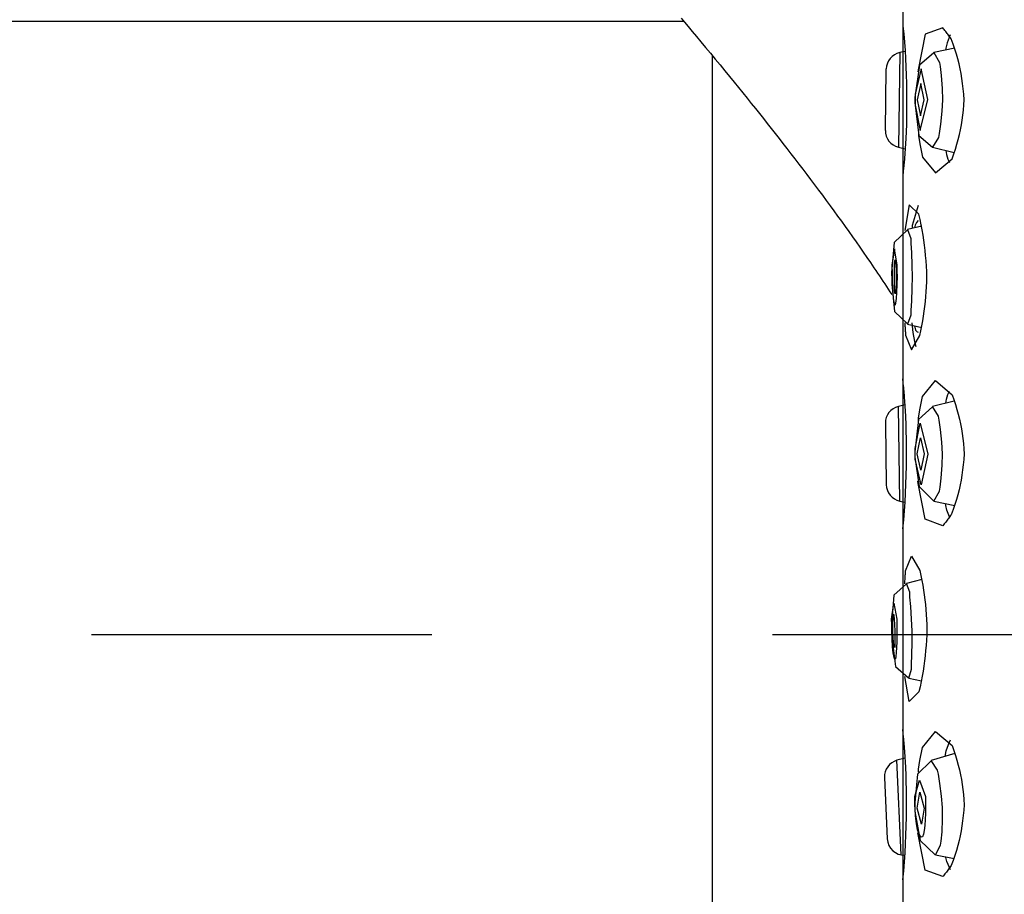
# Model space of a CAD drawing. Extents: x -30 to 231, y -28 to 338.
# Drawn here: x 141 to 143, y 109 to 112 of the extents above; entities that cross this region are included whole.
import ezdxf

# ---------------------------------------------------------------- set-up
doc = ezdxf.new("R2010")
doc.units = 0
doc.header["$MEASUREMENT"] = 0
doc.linetypes.add('CENTER', pattern=[6, 3, -1, 1, -1])
doc.layers.add('PIC13', color=7, linetype='CONTINUOUS')

msp = doc.modelspace()

# ---------------------------------------------------------------- linework, layer by layer
at = {"layer": 'PIC13', "color": 7, "linetype": 'Continuous'}
for p, q in [((143.2, 116.80007), (143.2, 97.62)), ((143.2, 111.95499), (143.2, 111.78726)), ((139.04, 111.8), (142.5567, 111.8)), ((142.54868, 111.80961), (142.55855, 111.79779)), ((142.55855, 111.79779), (142.56947, 111.7847)), ((142.56947, 111.7847), (142.5813, 111.77052)), ((142.5813, 111.77052), (142.59388, 111.75542)), ((143.20028, 111.78726), (143.20261, 111.7631)), ((143.31741, 111.78098), (143.26521, 111.76193)), ((143.31945, 111.77826), (143.31741, 111.78098)), ((143.32149, 111.77554), (143.31945, 111.77826)), ((143.32353, 111.77283), (143.32149, 111.77554)), ((143.32557, 111.77011), (143.32353, 111.77283)), ((143.3276, 111.76739), (143.32557, 111.77011)), ((143.32964, 111.76467), (143.3276, 111.76739)), ((143.33168, 111.76196), (143.32964, 111.76467)), ((142.59388, 111.75542), (142.60708, 111.73956)), ((142.60708, 111.73956), (142.62074, 111.72311)), ((143.20261, 111.7631), (143.2046, 111.73894)), ((143.2046, 111.73894), (143.20629, 111.71479)), ((143.26521, 111.76193), (143.24441, 111.65749)), ((143.32983, 111.73695), (143.32558, 111.72112)), ((143.3392, 111.76047), (143.32983, 111.73695)), ((143.33372, 111.75924), (143.33168, 111.76196)), ((143.33576, 111.75652), (143.33372, 111.75924)), ((143.3378, 111.7538), (143.33576, 111.75652)), ((143.33984, 111.75108), (143.3378, 111.7538)), ((143.34188, 111.74837), (143.33984, 111.75108)), ((143.3477, 111.7333), (143.34188, 111.74837)), ((142.62074, 111.72311), (142.63472, 111.70625)), ((142.63472, 111.70625), (142.64888, 111.68913)), ((143.19081, 111.70836), (143.18668, 111.43049)), ((143.2067, 111.71178), (143.19081, 111.70836)), ((143.20629, 111.71479), (143.20769, 111.69064)), ((143.29108, 111.70731), (143.2487, 111.67121)), ((143.35263, 111.7217), (143.29128, 111.70826)), ((143.29128, 111.70826), (143.30756, 111.67938)), ((143.32558, 111.72112), (143.32468, 111.71558)), ((143.3529, 111.71854), (143.3477, 111.7333)), ((143.35751, 111.704), (143.3529, 111.71854)), ((142.64, 111.69987), (142.64, 108.30013)), ((142.64888, 111.68913), (142.66307, 111.67194)), ((143.20769, 111.69064), (143.2088, 111.66648)), ((143.30756, 111.67938), (143.30981, 111.66767)), ((143.36159, 111.68962), (143.35751, 111.704)), ((143.36517, 111.6753), (143.36159, 111.68962)), ((142.66307, 111.67194), (142.67714, 111.65484)), ((142.67714, 111.65484), (142.69096, 111.638)), ((143.14866, 111.47978), (143.15134, 111.66022)), ((143.2088, 111.66648), (143.20966, 111.64232)), ((143.2487, 111.67121), (143.23486, 111.57599)), ((143.25352, 111.66023), (143.23602, 111.58581)), ((143.24441, 111.65749), (143.24409, 111.652)), ((143.27366, 111.57031), (143.25352, 111.66023)), ((143.30981, 111.66767), (143.31281, 111.64076)), ((143.36829, 111.66096), (143.36517, 111.6753)), ((143.37099, 111.64652), (143.36829, 111.66096)), ((142.69096, 111.638), (142.7044, 111.62155)), ((142.7044, 111.62155), (142.71747, 111.60549)), ((143.20966, 111.64232), (143.21028, 111.61814)), ((143.31281, 111.64076), (143.31526, 111.60304)), ((143.37332, 111.6319), (143.37099, 111.64652)), ((143.37531, 111.61702), (143.37332, 111.6319)), ((142.71747, 111.60549), (142.73022, 111.58976)), ((143.21028, 111.61814), (143.21066, 111.59396)), ((143.21066, 111.59396), (143.21084, 111.56976)), ((143.25292, 111.61728), (143.24208, 111.57)), ((143.26233, 111.57), (143.25292, 111.61728)), ((143.31526, 111.60304), (143.31587, 111.56942)), ((143.37702, 111.6018), (143.37531, 111.61702)), ((143.37847, 111.58615), (143.37702, 111.6018)), ((142.73022, 111.58976), (142.74267, 111.57433)), ((142.74267, 111.57433), (142.75487, 111.55915)), ((143.21084, 111.56976), (143.21083, 111.54555)), ((143.23486, 111.57599), (143.23474, 111.56999)), ((143.23474, 111.56999), (143.23477, 111.56124)), ((143.23477, 111.56124), (143.24669, 111.46495)), ((143.23559, 111.57), (143.23554, 111.55424)), ((143.23602, 111.58581), (143.23559, 111.57)), ((143.24208, 111.57), (143.25149, 111.52272)), ((143.25088, 111.47977), (143.27366, 111.57031)), ((143.25149, 111.52272), (143.26233, 111.57)), ((143.31587, 111.56942), (143.31428, 111.53582)), ((143.37971, 111.57), (143.37847, 111.58615)), ((143.37883, 111.55458), (143.37971, 111.57)), ((142.75487, 111.55915), (142.76685, 111.54417)), ((142.76685, 111.54417), (142.77866, 111.52935)), ((143.21083, 111.54555), (143.21063, 111.52131)), ((143.23554, 111.55424), (143.25088, 111.47977)), ((143.31428, 111.53582), (143.31073, 111.4981)), ((143.37599, 111.52473), (143.37759, 111.53951)), ((143.37759, 111.53951), (143.37883, 111.55458)), ((142.77866, 111.52935), (142.79033, 111.51463)), ((142.79033, 111.51463), (142.8019, 111.49999)), ((143.21063, 111.52131), (143.21028, 111.49705)), ((143.37166, 111.49584), (143.37402, 111.51019)), ((143.37402, 111.51019), (143.37599, 111.52473)), ((142.8019, 111.49999), (142.8134, 111.48537)), ((142.8134, 111.48537), (142.82487, 111.47072)), ((143.21028, 111.49705), (143.20826, 111.45574)), ((143.31073, 111.4981), (143.30694, 111.47117)), ((143.36581, 111.46747), (143.36893, 111.48161)), ((143.36893, 111.48161), (143.37166, 111.49584)), ((142.82487, 111.47072), (142.83636, 111.456)), ((142.83636, 111.456), (142.8479, 111.44118)), ((143.20826, 111.45574), (143.2055, 111.41238)), ((143.2456, 111.47292), (143.24626, 111.46484)), ((143.24626, 111.46484), (143.24969, 111.44011)), ((143.24669, 111.46495), (143.2871, 111.43072)), ((143.30435, 111.45941), (143.28708, 111.43063)), ((143.30694, 111.47117), (143.30435, 111.45941)), ((143.35838, 111.4392), (143.36229, 111.45335)), ((143.36229, 111.45335), (143.36581, 111.46747)), ((142.8479, 111.44118), (142.85947, 111.42625)), ((142.85947, 111.42625), (142.87107, 111.41123)), ((143.18668, 111.43049), (143.2065, 111.42561)), ((143.24969, 111.44011), (143.25764, 111.40141)), ((143.28708, 111.43063), (143.35095, 111.41459)), ((143.32574, 111.42092), (143.32804, 111.40886)), ((143.34932, 111.4106), (143.35405, 111.42497)), ((143.35405, 111.42497), (143.35838, 111.4392)), ((142.87107, 111.41123), (142.88268, 111.39614)), ((142.88268, 111.39614), (142.8943, 111.38097)), ((143.2055, 111.41238), (143.20326, 111.38364)), ((143.25764, 111.40141), (143.2959, 111.35477)), ((143.2959, 111.35477), (143.34417, 111.39605)), ((143.32804, 111.40886), (143.33236, 111.39531)), ((143.33236, 111.39531), (143.33678, 111.38562)), ((143.34417, 111.39605), (143.34932, 111.4106)), ((142.8943, 111.38097), (142.90591, 111.36576)), ((142.90591, 111.36576), (142.91751, 111.3505)), ((143.2009, 111.35925), (143.20061, 111.35623)), ((143.20123, 111.36261), (143.2009, 111.35925)), ((143.20158, 111.36621), (143.20123, 111.36261)), ((143.20194, 111.36993), (143.20158, 111.36621)), ((143.2023, 111.37365), (143.20194, 111.36993)), ((143.20264, 111.37725), (143.2023, 111.37365)), ((143.20297, 111.38062), (143.20264, 111.37725)), ((143.20326, 111.38364), (143.20297, 111.38062)), ((142.91751, 111.3505), (142.92907, 111.33521)), ((142.92907, 111.33521), (142.9406, 111.3199)), ((143.20004, 111.35045), (143.2, 111.35)), ((143.2, 111.35), (143.2, 111.18252)), ((143.20017, 111.35171), (143.20004, 111.35045)), ((143.20036, 111.35368), (143.20017, 111.35171)), ((143.20061, 111.35623), (143.20036, 111.35368)), ((142.9406, 111.3199), (142.95207, 111.30459)), ((142.95207, 111.30459), (142.96348, 111.28929)), ((142.96348, 111.28929), (142.97481, 111.274)), ((142.97481, 111.274), (142.98606, 111.25874)), ((142.98606, 111.25874), (142.99722, 111.24351)), ((142.99722, 111.24351), (143.0083, 111.2283)), ((143.21849, 111.26165), (143.2055, 111.18585)), ((143.24685, 111.23365), (143.21849, 111.26165)), ((143.2448, 111.25973), (143.22755, 111.20014)), ((143.0083, 111.2283), (143.0193, 111.21311)), ((143.24478, 111.21487), (143.23985, 111.20927)), ((143.25047, 111.21824), (143.24685, 111.23365)), ((143.25371, 111.20296), (143.25047, 111.21824)), ((143.0193, 111.21311), (143.03021, 111.19795)), ((143.03021, 111.19795), (143.04105, 111.18279)), ((143.21343, 111.188), (143.1744, 111.15031)), ((143.25548, 111.19858), (143.21379, 111.18891)), ((143.21379, 111.18891), (143.22284, 111.16282)), ((143.22755, 111.20014), (143.22702, 111.19198)), ((143.23588, 111.20113), (143.23448, 111.19371)), ((143.23985, 111.20927), (143.23588, 111.20113)), ((143.2566, 111.18779), (143.25371, 111.20296)), ((143.25917, 111.17268), (143.2566, 111.18779)), ((143.04105, 111.18279), (143.05181, 111.16765)), ((143.05181, 111.16765), (143.06249, 111.15252)), ((143.2, 111.18252), (143.19995, 111.18159)), ((143.22284, 111.16282), (143.2231, 111.14825)), ((143.26143, 111.1576), (143.25917, 111.17268)), ((143.2634, 111.14252), (143.26143, 111.1576)), ((143.06249, 111.15252), (143.0731, 111.13739)), ((143.0731, 111.13739), (143.08363, 111.12226)), ((143.1744, 111.15031), (143.16668, 111.06227)), ((143.17548, 111.13235), (143.16781, 111.08453)), ((143.18314, 111.08453), (143.17548, 111.13235)), ((143.2231, 111.14825), (143.22479, 111.12135)), ((143.26512, 111.1274), (143.2634, 111.14252)), ((143.2666, 111.11221), (143.26512, 111.1274)), ((143.08363, 111.12226), (143.0941, 111.10713)), ((143.0941, 111.10713), (143.10449, 111.092)), ((143.17621, 111.09649), (143.17723, 111.09955)), ((143.17723, 111.09955), (143.17854, 111.09196)), ((143.22479, 111.12135), (143.22629, 111.08363)), ((143.26787, 111.0969), (143.2666, 111.11221)), ((143.10449, 111.092), (143.10982, 111.0842)), ((143.10982, 111.0842), (143.11513, 111.07639)), ((143.11513, 111.07639), (143.12042, 111.06858)), ((143.16781, 111.08453), (143.16783, 111.07788)), ((143.16783, 111.07788), (143.16801, 111.06668)), ((143.17505, 111.06905), (143.17549, 111.08543)), ((143.17549, 111.08543), (143.17621, 111.09649)), ((143.17854, 111.09196), (143.18015, 111.07105)), ((143.18015, 111.07105), (143.18018, 111.06929)), ((143.18319, 111.08165), (143.18314, 111.08453)), ((143.18324, 111.07877), (143.18319, 111.08165)), ((143.1833, 111.0759), (143.18324, 111.07877)), ((143.18335, 111.07302), (143.1833, 111.0759)), ((143.1834, 111.07014), (143.18335, 111.07302)), ((143.18345, 111.06726), (143.1834, 111.07014)), ((143.22629, 111.08363), (143.22684, 111.05)), ((143.26894, 111.08146), (143.26787, 111.0969)), ((143.26985, 111.06584), (143.26894, 111.08146)), ((143.12042, 111.06858), (143.12569, 111.06077)), ((143.12569, 111.06077), (143.13094, 111.05296)), ((143.13094, 111.05296), (143.13618, 111.04515)), ((143.13618, 111.04515), (143.14139, 111.03733)), ((143.16668, 111.06227), (143.16714, 111.04158)), ((143.16714, 111.04158), (143.16702, 111.02846)), ((143.16801, 111.06668), (143.16839, 111.05221)), ((143.16839, 111.05221), (143.16895, 111.03575)), ((143.1749, 111.05), (143.17505, 111.06905)), ((143.17505, 111.03095), (143.1749, 111.05)), ((143.18018, 111.06929), (143.18021, 111.06754)), ((143.18021, 111.06754), (143.18024, 111.06579)), ((143.18024, 111.06579), (143.18028, 111.06403)), ((143.18028, 111.06403), (143.18031, 111.06228)), ((143.18031, 111.06228), (143.18034, 111.06052)), ((143.18034, 111.06052), (143.18037, 111.05877)), ((143.18037, 111.04123), (143.18034, 111.03948)), ((143.18037, 111.05877), (143.1804, 111.05702)), ((143.1804, 111.04298), (143.18037, 111.04123)), ((143.1804, 111.05702), (143.18044, 111.05526)), ((143.18044, 111.04474), (143.1804, 111.04298)), ((143.18044, 111.05526), (143.18047, 111.05351)), ((143.18047, 111.04649), (143.18044, 111.04474)), ((143.18047, 111.05351), (143.1805, 111.05175)), ((143.1805, 111.04825), (143.18047, 111.04649)), ((143.1805, 111.05175), (143.18053, 111.05)), ((143.18053, 111.05), (143.1805, 111.04825)), ((143.18342, 111.02816), (143.18377, 111.05)), ((143.18351, 111.06439), (143.18345, 111.06726)), ((143.18356, 111.06151), (143.18351, 111.06439)), ((143.18361, 111.05863), (143.18356, 111.06151)), ((143.18367, 111.05575), (143.18361, 111.05863)), ((143.18372, 111.05288), (143.18367, 111.05575)), ((143.18377, 111.05), (143.18372, 111.05288)), ((143.22684, 111.05), (143.22629, 111.01637)), ((143.27062, 111.05), (143.26985, 111.06584)), ((143.27009, 111.03529), (143.27062, 111.05)), ((143.14139, 111.03733), (143.14658, 111.02952)), ((143.14658, 111.02952), (143.15175, 111.0217)), ((143.15175, 111.0217), (143.1569, 111.01388)), ((143.1569, 111.01388), (143.16203, 111.00606)), ((143.16702, 111.02846), (143.17578, 110.94859)), ((143.16895, 111.03575), (143.16972, 111.01858)), ((143.16972, 111.01858), (143.17069, 111.00199)), ((143.17549, 111.01457), (143.17505, 111.03095)), ((143.17621, 111.00351), (143.17549, 111.01457)), ((143.18015, 111.02895), (143.17854, 111.00804)), ((143.18018, 111.03071), (143.18015, 111.02895)), ((143.18021, 111.03246), (143.18018, 111.03071)), ((143.18024, 111.03421), (143.18021, 111.03246)), ((143.18028, 111.03597), (143.18024, 111.03421)), ((143.18031, 111.03772), (143.18028, 111.03597)), ((143.18034, 111.03948), (143.18031, 111.03772)), ((143.18244, 111.00367), (143.18342, 111.02816)), ((143.22629, 111.01637), (143.22479, 110.97865)), ((143.26842, 111.00622), (143.26936, 111.0207)), ((143.26936, 111.0207), (143.27009, 111.03529)), ((143.16203, 111.00606), (143.16713, 110.99824)), ((143.17069, 111.00199), (143.17188, 110.98725)), ((143.17188, 110.98725), (143.17329, 110.97564)), ((143.17723, 111.00045), (143.17621, 111.00351)), ((143.17854, 111.00804), (143.17723, 111.00045)), ((143.17895, 110.97245), (143.18134, 110.9862)), ((143.18134, 110.9862), (143.18244, 111.00367)), ((143.26591, 110.97748), (143.26727, 110.99182)), ((143.26727, 110.99182), (143.26842, 111.00622)), ((143.17329, 110.97564), (143.17494, 110.96846)), ((143.17494, 110.96846), (143.17682, 110.96696)), ((143.17682, 110.96696), (143.17895, 110.97245)), ((143.22479, 110.97865), (143.2231, 110.95175)), ((143.26254, 110.94892), (143.26433, 110.96319)), ((143.26433, 110.96319), (143.26591, 110.97748)), ((143.17578, 110.94859), (143.21389, 110.91162)), ((143.22284, 110.93718), (143.21379, 110.91108)), ((143.2231, 110.95175), (143.22284, 110.93718)), ((143.25828, 110.92039), (143.26052, 110.93466)), ((143.26052, 110.93466), (143.26254, 110.94892)), ((143.2, 110.91888), (143.2, 110.74726)), ((143.20551, 110.91451), (143.20571, 110.91151)), ((143.20571, 110.91151), (143.20591, 110.90852)), ((143.20591, 110.90852), (143.20611, 110.90552)), ((143.20611, 110.90552), (143.20631, 110.90253)), ((143.20631, 110.90253), (143.20651, 110.89953)), ((143.20651, 110.89953), (143.20671, 110.89653)), ((143.20671, 110.89653), (143.20691, 110.89354)), ((143.21379, 110.91108), (143.25527, 110.90147)), ((143.22624, 110.91501), (143.22871, 110.88681)), ((143.2342, 110.90635), (143.23706, 110.89366)), ((143.25311, 110.89173), (143.25581, 110.90609)), ((143.25581, 110.90609), (143.25828, 110.92039)), ((143.20691, 110.89354), (143.20711, 110.89054)), ((143.20711, 110.89054), (143.20731, 110.88755)), ((143.20731, 110.88755), (143.20751, 110.88455)), ((143.20751, 110.88455), (143.20771, 110.88155)), ((143.20771, 110.88155), (143.20791, 110.87856)), ((143.20791, 110.87856), (143.22508, 110.83555)), ((143.22508, 110.83555), (143.25017, 110.87731)), ((143.22871, 110.88681), (143.23364, 110.86055)), ((143.23706, 110.89366), (143.24215, 110.8881)), ((143.24215, 110.8881), (143.24495, 110.88702)), ((143.25017, 110.87731), (143.25311, 110.89173)), ((143.23364, 110.86055), (143.23796, 110.84538)), ((143.20217, 110.72824), (143.19992, 110.75073)), ((143.19992, 110.75073), (143.20028, 110.74726)), ((143.20247, 110.72468), (143.20217, 110.72824)), ((143.20277, 110.72111), (143.20247, 110.72468)), ((143.25764, 110.69859), (143.2959, 110.74523)), ((143.2959, 110.74523), (143.34417, 110.70395)), ((143.20307, 110.71755), (143.20277, 110.72111)), ((143.20337, 110.71399), (143.20307, 110.71755)), ((143.20367, 110.71042), (143.20337, 110.71399)), ((143.20397, 110.70686), (143.20367, 110.71042)), ((143.20427, 110.70329), (143.20397, 110.70686)), ((143.20457, 110.69973), (143.20427, 110.70329)), ((143.20487, 110.69616), (143.20457, 110.69973)), ((143.20517, 110.6926), (143.20487, 110.69616)), ((143.2497, 110.65993), (143.25764, 110.69859)), ((143.32804, 110.69114), (143.33236, 110.70469)), ((143.33236, 110.70469), (143.33678, 110.71438)), ((143.34417, 110.70395), (143.34932, 110.6894)), ((143.20644, 110.67438), (143.18668, 110.66951)), ((143.19081, 110.39164), (143.18668, 110.66951)), ((143.20548, 110.68903), (143.20517, 110.6926)), ((143.20578, 110.68547), (143.20548, 110.68903)), ((143.20608, 110.68047), (143.20578, 110.68547)), ((143.20638, 110.67547), (143.20608, 110.68047)), ((143.20668, 110.67047), (143.20638, 110.67547)), ((143.20698, 110.66547), (143.20668, 110.67047)), ((143.20728, 110.66047), (143.20698, 110.66547)), ((143.28709, 110.66842), (143.24568, 110.6309)), ((143.35095, 110.68541), (143.28708, 110.66937)), ((143.30435, 110.64059), (143.28708, 110.66937)), ((143.32574, 110.67908), (143.32804, 110.69114)), ((143.34932, 110.6894), (143.35405, 110.67503)), ((143.35405, 110.67503), (143.35838, 110.6608)), ((143.20757, 110.65547), (143.20728, 110.66047)), ((143.20787, 110.65047), (143.20757, 110.65547)), ((143.20817, 110.64547), (143.20787, 110.65047)), ((143.20847, 110.64047), (143.20817, 110.64547)), ((143.20877, 110.63547), (143.20847, 110.64047)), ((143.24625, 110.63503), (143.2497, 110.65993)), ((143.30694, 110.62882), (143.30435, 110.64059)), ((143.35838, 110.6608), (143.36229, 110.64665)), ((143.36229, 110.64665), (143.36581, 110.63253)), ((143.14866, 110.62022), (143.15134, 110.43978)), ((143.20907, 110.63047), (143.20877, 110.63547)), ((143.20937, 110.62547), (143.20907, 110.63047)), ((143.21003, 110.59909), (143.20937, 110.62547)), ((143.24568, 110.6309), (143.23468, 110.5358)), ((143.23554, 110.54576), (143.25088, 110.62023)), ((143.24557, 110.62679), (143.24625, 110.63503)), ((143.25088, 110.62023), (143.27366, 110.52969)), ((143.31073, 110.6019), (143.30694, 110.62882)), ((143.36581, 110.63253), (143.36893, 110.61839)), ((143.36893, 110.61839), (143.37166, 110.60416)), ((143.21048, 110.57275), (143.21003, 110.59909)), ((143.31428, 110.56418), (143.31073, 110.6019)), ((143.37166, 110.60416), (143.37402, 110.58981)), ((143.37402, 110.58981), (143.37599, 110.57527)), ((143.2107, 110.54642), (143.21048, 110.57275)), ((143.24208, 110.53), (143.25149, 110.57728)), ((143.25149, 110.57728), (143.26233, 110.53)), ((143.31587, 110.53058), (143.31428, 110.56418)), ((143.37599, 110.57527), (143.37759, 110.56049)), ((143.37759, 110.56049), (143.37883, 110.54542)), ((143.21067, 110.52012), (143.2107, 110.54642)), ((143.23468, 110.5358), (143.23474, 110.53001)), ((143.23474, 110.53001), (143.23508, 110.52071)), ((143.23508, 110.52071), (143.24812, 110.43484)), ((143.23559, 110.53), (143.23554, 110.54576)), ((143.23602, 110.51419), (143.23559, 110.53)), ((143.25292, 110.48272), (143.24208, 110.53)), ((143.26233, 110.53), (143.25292, 110.48272)), ((143.27366, 110.52969), (143.25352, 110.43977)), ((143.31526, 110.49696), (143.31587, 110.53058)), ((143.37971, 110.53), (143.37847, 110.51385)), ((143.37883, 110.54542), (143.37971, 110.53)), ((143.20984, 110.46757), (143.21039, 110.49384)), ((143.21039, 110.49384), (143.21067, 110.52012)), ((143.25352, 110.43977), (143.23602, 110.51419)), ((143.31281, 110.45924), (143.31526, 110.49696)), ((143.37702, 110.4982), (143.37531, 110.48298)), ((143.37847, 110.51385), (143.37702, 110.4982)), ((143.209, 110.44131), (143.20984, 110.46757)), ((143.37332, 110.4681), (143.37099, 110.45348)), ((143.37531, 110.48298), (143.37332, 110.4681)), ((143.20786, 110.41505), (143.209, 110.44131)), ((143.24434, 110.44354), (143.24396, 110.45017)), ((143.26508, 110.33826), (143.24434, 110.44354)), ((143.24812, 110.43484), (143.29023, 110.39205)), ((143.30981, 110.43233), (143.31281, 110.45924)), ((143.36829, 110.43904), (143.36517, 110.4247)), ((143.37099, 110.45348), (143.36829, 110.43904)), ((143.20641, 110.3888), (143.20786, 110.41505)), ((143.29128, 110.39174), (143.30756, 110.42061)), ((143.30756, 110.42061), (143.30981, 110.43233)), ((143.36159, 110.41038), (143.35751, 110.39599)), ((143.36517, 110.4247), (143.36159, 110.41038)), ((143.19081, 110.39164), (143.20657, 110.38825)), ((143.20462, 110.36254), (143.20641, 110.3888)), ((143.29128, 110.39174), (143.35263, 110.3783)), ((143.32562, 110.37865), (143.32468, 110.38442)), ((143.32942, 110.36447), (143.32562, 110.37865)), ((143.3529, 110.38146), (143.3477, 110.3667)), ((143.35751, 110.39599), (143.3529, 110.38146)), ((143.20249, 110.33628), (143.20462, 110.36254)), ((143.33706, 110.34521), (143.32942, 110.36447)), ((143.33984, 110.34892), (143.3378, 110.3462)), ((143.34188, 110.35163), (143.33984, 110.34892)), ((143.3477, 110.3667), (143.34188, 110.35163)), ((143.2, 110.31), (143.20249, 110.33628)), ((143.31741, 110.31902), (143.26508, 110.33826)), ((143.31945, 110.32174), (143.31741, 110.31902)), ((143.32149, 110.32445), (143.31945, 110.32174)), ((143.32353, 110.32717), (143.32149, 110.32445)), ((143.32557, 110.32989), (143.32353, 110.32717)), ((143.3276, 110.33261), (143.32557, 110.32989)), ((143.32964, 110.33533), (143.3276, 110.33261)), ((143.33168, 110.33804), (143.32964, 110.33533)), ((143.33372, 110.34076), (143.33168, 110.33804)), ((143.33576, 110.34348), (143.33372, 110.34076)), ((143.3378, 110.3462), (143.33576, 110.34348)), ((143.2, 110.31), (143.2, 110.14522)), ((143.20791, 110.18644), (143.22508, 110.22945)), ((143.22508, 110.22945), (143.25017, 110.18769)), ((143.20685, 110.17051), (143.20706, 110.1737)), ((143.20706, 110.1737), (143.20727, 110.17688)), ((143.20727, 110.17688), (143.20749, 110.18007)), ((143.20749, 110.18007), (143.2077, 110.18326)), ((143.2077, 110.18326), (143.20791, 110.18644)), ((143.25017, 110.18769), (143.25311, 110.17327)), ((143.21052, 110.14904), (143.17335, 110.11518)), ((143.20536, 110.1482), (143.20557, 110.15139)), ((143.20557, 110.15139), (143.20578, 110.15458)), ((143.20578, 110.15458), (143.206, 110.15776)), ((143.206, 110.15776), (143.20621, 110.16095)), ((143.20621, 110.16095), (143.20642, 110.16414)), ((143.20642, 110.16414), (143.20664, 110.16732)), ((143.20664, 110.16732), (143.20685, 110.17051)), ((143.25571, 110.16147), (143.21041, 110.1498)), ((143.22013, 110.12377), (143.21041, 110.1498)), ((143.25311, 110.17327), (143.25581, 110.15891)), ((143.25581, 110.15891), (143.25828, 110.14461)), ((143.25828, 110.14461), (143.26052, 110.13034)), ((143.22072, 110.10916), (143.22013, 110.12377)), ((143.26052, 110.13034), (143.26254, 110.11608)), ((143.26254, 110.11608), (143.26433, 110.10181)), ((143.17335, 110.11518), (143.16642, 110.02729)), ((143.16698, 110.04452), (143.17348, 110.09233)), ((143.17348, 110.09233), (143.18231, 110.04452)), ((143.22306, 110.08226), (143.22072, 110.10916)), ((143.26433, 110.10181), (143.26591, 110.08752)), ((143.26591, 110.08752), (143.26727, 110.07318)), ((143.1714, 110.05192), (143.17252, 110.05948)), ((143.17252, 110.05948), (143.17362, 110.0564)), ((143.22547, 110.04455), (143.22306, 110.08226)), ((143.26727, 110.07318), (143.26842, 110.05878)), ((143.26842, 110.05878), (143.26936, 110.04429)), ((143.167, 110.04164), (143.16698, 110.04452)), ((143.16701, 110.03877), (143.167, 110.04164)), ((143.16703, 110.03589), (143.16701, 110.03877)), ((143.16705, 110.03301), (143.16703, 110.03589)), ((143.16706, 110.03014), (143.16705, 110.03301)), ((143.16708, 110.02726), (143.16706, 110.03014)), ((143.1703, 110.03104), (143.1714, 110.05192)), ((143.17031, 110.02929), (143.1703, 110.03104)), ((143.17032, 110.02753), (143.17031, 110.02929)), ((143.17362, 110.0564), (143.17461, 110.04534)), ((143.17461, 110.04534), (143.17545, 110.02895)), ((143.17545, 110.02895), (143.17605, 110.00991)), ((143.18231, 110.04452), (143.18246, 110.03786)), ((143.18246, 110.03786), (143.18254, 110.02666)), ((143.22683, 110.01094), (143.22547, 110.04455)), ((143.26936, 110.04429), (143.27009, 110.02971)), ((143.27009, 110.02971), (143.27062, 110.015)), ((143.16642, 110.02729), (143.16697, 110.01)), ((143.16697, 110.01), (143.16721, 109.99255)), ((143.1671, 110.02438), (143.16708, 110.02726)), ((143.16711, 110.02151), (143.1671, 110.02438)), ((143.16713, 110.01863), (143.16711, 110.02151)), ((143.16715, 110.01575), (143.16713, 110.01863)), ((143.16716, 110.01288), (143.16715, 110.01575)), ((143.16718, 110.01), (143.16716, 110.01288)), ((143.16806, 109.98817), (143.16718, 110.01)), ((143.17033, 110.02578), (143.17032, 110.02753)), ((143.17034, 110.02403), (143.17033, 110.02578)), ((143.17035, 110.02227), (143.17034, 110.02403)), ((143.17036, 110.02052), (143.17035, 110.02227)), ((143.17037, 110.01877), (143.17036, 110.02052)), ((143.17038, 110.01701), (143.17037, 110.01877)), ((143.17039, 110.01526), (143.17038, 110.01701)), ((143.1704, 110.01351), (143.17039, 110.01526)), ((143.17041, 110.01175), (143.1704, 110.01351)), ((143.17042, 110.01), (143.17041, 110.01175)), ((143.17049, 110.00825), (143.17042, 110.01)), ((143.17057, 110.00649), (143.17049, 110.00825)), ((143.17064, 110.00474), (143.17057, 110.00649)), ((143.17072, 110.00299), (143.17064, 110.00474)), ((143.17079, 110.00123), (143.17072, 110.00299)), ((143.17087, 109.99948), (143.17079, 110.00123)), ((143.17605, 110.00991), (143.17636, 109.99087)), ((143.18251, 110.01218), (143.18235, 109.99572)), ((143.18254, 110.02666), (143.18251, 110.01218)), ((143.22709, 109.97731), (143.22683, 110.01094)), ((143.27062, 110.015), (143.26985, 109.99916)), ((143.16721, 109.99255), (143.17812, 109.90568)), ((143.16963, 109.96368), (143.16806, 109.98817)), ((143.17094, 109.99773), (143.17087, 109.99948)), ((143.17101, 109.99597), (143.17094, 109.99773)), ((143.17109, 109.99422), (143.17101, 109.99597)), ((143.17116, 109.99247), (143.17109, 109.99422)), ((143.17124, 109.99071), (143.17116, 109.99247)), ((143.17131, 109.98896), (143.17124, 109.99071)), ((143.17342, 109.96803), (143.17131, 109.98896)), ((143.17632, 109.9745), (143.17586, 109.96346)), ((143.17636, 109.99087), (143.17632, 109.9745)), ((143.182, 109.97855), (143.18142, 109.96195)), ((143.18235, 109.99572), (143.182, 109.97855)), ((143.2265, 109.9396), (143.22709, 109.97731)), ((143.26894, 109.98354), (143.26787, 109.96809)), ((143.26985, 109.99916), (143.26894, 109.98354)), ((143.17115, 109.94622), (143.16963, 109.96368)), ((143.17387, 109.93245), (143.17115, 109.94622)), ((143.17491, 109.96041), (143.17342, 109.96803)), ((143.17586, 109.96346), (143.17491, 109.96041)), ((143.18059, 109.94721), (143.17946, 109.93561)), ((143.18142, 109.96195), (143.18059, 109.94721)), ((143.2666, 109.95279), (143.26512, 109.9376)), ((143.26787, 109.96809), (143.2666, 109.95279)), ((143.17614, 109.92695), (143.17387, 109.93245)), ((143.17798, 109.92843), (143.17614, 109.92695)), ((143.17946, 109.93561), (143.17798, 109.92843)), ((143.22545, 109.91272), (143.2265, 109.9396)), ((143.2634, 109.92248), (143.26143, 109.9074)), ((143.26512, 109.9376), (143.2634, 109.92248)), ((143.17812, 109.90568), (143.21692, 109.87284)), ((143.21715, 109.87206), (143.22554, 109.8982)), ((143.22554, 109.8982), (143.22545, 109.91272)), ((143.25917, 109.89232), (143.2566, 109.87721)), ((143.26143, 109.9074), (143.25917, 109.89232)), ((143.2, 109.8797), (143.2, 109.71726)), ((143.21866, 109.80313), (143.20562, 109.87669)), ((143.21715, 109.87206), (143.25495, 109.86425)), ((143.25371, 109.86204), (143.25047, 109.84676)), ((143.2566, 109.87721), (143.25371, 109.86204)), ((143.24685, 109.83135), (143.21866, 109.80313)), ((143.25047, 109.84676), (143.24685, 109.83135)), ((143.20217, 109.69824), (143.19992, 109.72073)), ((143.19992, 109.72073), (143.20028, 109.71726)), ((143.25764, 109.66859), (143.2959, 109.71523)), ((143.2959, 109.71523), (143.34417, 109.67395)), ((143.20247, 109.69468), (143.20217, 109.69824)), ((143.20277, 109.69111), (143.20247, 109.69468)), ((143.20307, 109.68755), (143.20277, 109.69111)), ((143.20337, 109.68399), (143.20307, 109.68755)), ((143.20367, 109.68042), (143.20337, 109.68399)), ((143.33346, 109.67727), (143.33977, 109.6911)), ((143.20397, 109.67686), (143.20367, 109.68042)), ((143.20427, 109.67329), (143.20397, 109.67686)), ((143.20457, 109.66973), (143.20427, 109.67329)), ((143.20487, 109.66616), (143.20457, 109.66973)), ((143.20517, 109.6626), (143.20487, 109.66616)), ((143.20548, 109.65903), (143.20517, 109.6626)), ((143.20578, 109.65547), (143.20548, 109.65903)), ((143.20608, 109.65047), (143.20578, 109.65547)), ((143.24976, 109.63014), (143.25764, 109.66859)), ((143.32434, 109.64211), (143.32746, 109.65844)), ((143.32746, 109.65844), (143.33346, 109.67727)), ((143.34417, 109.67395), (143.34932, 109.6594)), ((143.34932, 109.6594), (143.35405, 109.64503)), ((143.20687, 109.63731), (143.18253, 109.63053)), ((143.1949, 109.35292), (143.18253, 109.63053)), ((143.20638, 109.64547), (143.20608, 109.65047)), ((143.20668, 109.64047), (143.20638, 109.64547)), ((143.20698, 109.63547), (143.20668, 109.64047)), ((143.20728, 109.63047), (143.20698, 109.63547)), ((143.20757, 109.62547), (143.20728, 109.63047)), ((143.20787, 109.62047), (143.20757, 109.62547)), ((143.2829, 109.62937), (143.24264, 109.5904)), ((143.2462, 109.60448), (143.24976, 109.63014)), ((143.35286, 109.65019), (143.28286, 109.63035)), ((143.3011, 109.60169), (143.28286, 109.63035)), ((143.35405, 109.64503), (143.35838, 109.6308)), ((143.35838, 109.6308), (143.36229, 109.61665)), ((143.20817, 109.61547), (143.20787, 109.62047)), ((143.20847, 109.61047), (143.20817, 109.61547)), ((143.20877, 109.60547), (143.20847, 109.61047)), ((143.20907, 109.60047), (143.20877, 109.60547)), ((143.20937, 109.59547), (143.20907, 109.60047)), ((143.21003, 109.56909), (143.20937, 109.59547)), ((143.24546, 109.59544), (143.2462, 109.60448)), ((143.30404, 109.58988), (143.3011, 109.60169)), ((143.36229, 109.61665), (143.36581, 109.60253)), ((143.36581, 109.60253), (143.36893, 109.58839)), ((143.14598, 109.58014), (143.15402, 109.39986)), ((143.21048, 109.54275), (143.21003, 109.56909)), ((143.24264, 109.5904), (143.23452, 109.49562)), ((143.23535, 109.52449), (143.24852, 109.57275)), ((143.24852, 109.57275), (143.26603, 109.52449)), ((143.30861, 109.56297), (143.30404, 109.58988)), ((143.36893, 109.58839), (143.37166, 109.57416)), ((143.37166, 109.57416), (143.37402, 109.55981)), ((143.2107, 109.51642), (143.21048, 109.54275)), ((143.31327, 109.52529), (143.30861, 109.56297)), ((143.37402, 109.55981), (143.37599, 109.54527)), ((143.37599, 109.54527), (143.37759, 109.53049)), ((143.21067, 109.49012), (143.2107, 109.51642)), ((143.23537, 109.52162), (143.23535, 109.52449)), ((143.23539, 109.51875), (143.23537, 109.52162)), ((143.23541, 109.51587), (143.23539, 109.51875)), ((143.23543, 109.513), (143.23541, 109.51587)), ((143.23545, 109.51012), (143.23543, 109.513)), ((143.23547, 109.50725), (143.23545, 109.51012)), ((143.24208, 109.49), (143.25006, 109.53724)), ((143.25006, 109.53724), (143.26233, 109.49)), ((143.26603, 109.52449), (143.26636, 109.51738)), ((143.26636, 109.51738), (143.26656, 109.50571)), ((143.31583, 109.49173), (143.31327, 109.52529)), ((143.37759, 109.53049), (143.37883, 109.51542)), ((143.37883, 109.51542), (143.37971, 109.5)), ((143.21039, 109.46384), (143.21067, 109.49012)), ((143.23452, 109.49562), (143.23474, 109.49004)), ((143.23474, 109.49004), (143.23536, 109.48073)), ((143.23536, 109.48073), (143.25093, 109.395)), ((143.23549, 109.50437), (143.23547, 109.50725)), ((143.23551, 109.5015), (143.23549, 109.50437)), ((143.23553, 109.49862), (143.23551, 109.5015)), ((143.23555, 109.49575), (143.23553, 109.49862)), ((143.23557, 109.49287), (143.23555, 109.49575)), ((143.23559, 109.49), (143.23557, 109.49287)), ((143.23726, 109.46821), (143.23559, 109.49)), ((143.25434, 109.44276), (143.24208, 109.49)), ((143.26233, 109.49), (143.25434, 109.44276)), ((143.26656, 109.49081), (143.26626, 109.47397)), ((143.26656, 109.50571), (143.26656, 109.49081)), ((143.31621, 109.45813), (143.31583, 109.49173)), ((143.37847, 109.48385), (143.37702, 109.4682)), ((143.37971, 109.5), (143.37847, 109.48385)), ((143.20984, 109.43757), (143.21039, 109.46384)), ((143.24028, 109.44374), (143.23726, 109.46821)), ((143.26559, 109.4565), (143.26446, 109.4397)), ((143.26626, 109.47397), (143.26559, 109.4565)), ((143.31485, 109.42045), (143.31621, 109.45813)), ((143.37531, 109.45298), (143.37332, 109.4381)), ((143.37702, 109.4682), (143.37531, 109.45298)), ((143.209, 109.41131), (143.20984, 109.43757)), ((143.24325, 109.42626), (143.24028, 109.44374)), ((143.24893, 109.41158), (143.24325, 109.42626)), ((143.26279, 109.42489), (143.26048, 109.41336)), ((143.26446, 109.4397), (143.26279, 109.42489)), ((143.37099, 109.42348), (143.36829, 109.40904)), ((143.37332, 109.4381), (143.37099, 109.42348)), ((143.20786, 109.38505), (143.209, 109.41131)), ((143.24441, 109.41246), (143.2441, 109.41789)), ((143.26521, 109.30806), (143.24441, 109.41246)), ((143.25364, 109.4054), (143.24893, 109.41158)), ((143.25093, 109.395), (143.29439, 109.35324)), ((143.25746, 109.40643), (143.25364, 109.4054)), ((143.26048, 109.41336), (143.25746, 109.40643)), ((143.31073, 109.38192), (143.31264, 109.39357)), ((143.31264, 109.39357), (143.31485, 109.42045)), ((143.36517, 109.3947), (143.36159, 109.38038)), ((143.36829, 109.40904), (143.36517, 109.3947)), ((143.20641, 109.3588), (143.20786, 109.38505)), ((143.29544, 109.353), (143.31073, 109.38192)), ((143.35751, 109.36599), (143.3529, 109.35146)), ((143.36159, 109.38038), (143.35751, 109.36599)), ((143.20462, 109.33254), (143.20641, 109.3588)), ((143.29544, 109.353), (143.35036, 109.34269)), ((143.32614, 109.34557), (143.32586, 109.34729)), ((143.32928, 109.3339), (143.32614, 109.34557)), ((143.3477, 109.3367), (143.34188, 109.32163)), ((143.3529, 109.35146), (143.3477, 109.3367)), ((143.2, 109.28), (143.20249, 109.30628)), ((143.20249, 109.30628), (143.20462, 109.33254)), ((143.31741, 109.28902), (143.26521, 109.30806)), ((143.33936, 109.30911), (143.32928, 109.3339)), ((143.33168, 109.30804), (143.32964, 109.30533)), ((143.33372, 109.31076), (143.33168, 109.30804)), ((143.33576, 109.31348), (143.33372, 109.31076)), ((143.3378, 109.3162), (143.33576, 109.31348)), ((143.33984, 109.31892), (143.3378, 109.3162)), ((143.34188, 109.32163), (143.33984, 109.31892)), ((143.2, 109.28), (143.2, 109.10486)), ((143.31945, 109.29174), (143.31741, 109.28902)), ((143.32149, 109.29445), (143.31945, 109.29174)), ((143.32353, 109.29717), (143.32149, 109.29445)), ((143.32557, 109.29989), (143.32353, 109.29717)), ((143.3276, 109.30261), (143.32557, 109.29989)), ((143.32964, 109.30533), (143.3276, 109.30261))]:
    msp.add_line(p, q, dxfattribs=at)
at = {"layer": 'PIC13', "color": 7, "linetype": 'CENTER'}
msp.add_line((136.81724, 110), (151.86, 110), dxfattribs=at)
at = {"layer": 'PIC13', "color": 7, "linetype": 'Continuous'}
for centre, start, end in [((143.20133, 111.65948), 102.14881, 179.14881), ((143.19865, 111.47904), 179.14881, 256.14881), ((143.19865, 110.62096), 103.85119, 180.85119), ((143.20133, 110.44052), 180.85119, 257.85119), ((143.19593, 109.58236), 105.55207, 182.55207), ((143.20397, 109.40209), 182.55207, 272.31552)]:
    msp.add_arc(centre, 0.05, start, end, dxfattribs=at)

doc.saveas('drawing.dxf')
